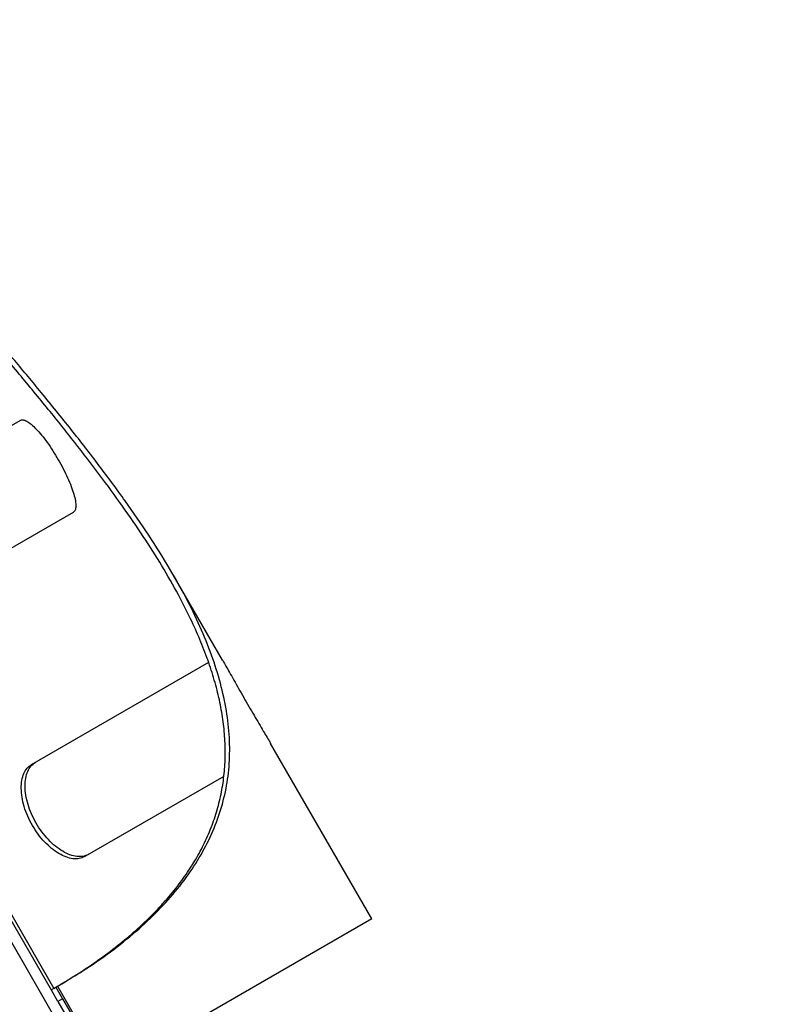
# Model space of a CAD drawing. Units: millimetres. Extents: x 3969 to 19520, y 5568 to 14798.
# Drawn here: x 10501 to 10786, y 9575 to 9946 of the extents above; entities that cross this region are included whole.
import ezdxf

# ---------------------------------------------------------------- set-up
doc = ezdxf.new("R2010")
doc.units = ezdxf.units.MM
doc.header["$LTSCALE"] = 100

msp = doc.modelspace()

# ---------------------------------------------------------------- linework, layer by layer
at = {"color": 7, "linetype": 'Continuous', "lineweight": 25}
for p, q in [((10448.06, 9764.61), (10500.89, 9795.12)), ((10520.89, 9760.48), (10468.06, 9729.97)), ((10577.07, 9704.92), (10558.54, 9737)), ((10505.2, 9665.64), (10571.89, 9704.14)), ((11194.19, 8392.41), (10444.19, 9691.45)), ((10512.7, 9580.78), (10447.65, 9693.45)), ((10633.25, 9607.6), (10595.15, 9673.6)), ((10577.51, 9661.2), (10525.2, 9631)), ((10633.25, 9607.6), (10563.8, 9567.51)), ((10512.65, 9580.86), (10514.38, 9581.86)), ((10515.15, 9576.53), (10512.7, 9580.78)), ((10514.38, 9581.86), (10514.98, 9582.21)), ((10514.38, 9581.86), (10516.88, 9577.53)), ((10514.98, 9582.21), (10764.98, 9149.2)), ((10516.88, 9577.53), (10515.15, 9576.53)), ((10515.15, 9576.53), (10760.15, 9152.18)), ((10516.88, 9577.53), (10761.88, 9153.18))]:
    msp.add_line(p, q, dxfattribs=at)
at = {"color": 8, "linetype": 'Continuous', "lineweight": 25}
msp.add_line((10399.28, 9779.52), (10513.64, 9581.44), dxfattribs=at)
at = {"color": 7, "linetype": 'Continuous', "lineweight": 25}
for points, knots in [([(10513.64, 9581.44), (10514.37, 9581.87), (10518.01, 9584.04), (10524.35, 9587.91), (10532.19, 9593.32), (10539.45, 9598.92), (10546.13, 9604.67), (10551.18, 9609.59), (10555.82, 9614.59), (10559.21, 9618.64), (10563.05, 9623.78), (10565.82, 9627.97), (10568.26, 9632.21), (10570.5, 9636.5), (10572.42, 9640.85), (10574.02, 9645.26), (10575.42, 9649.71), (10576.5, 9654.21), (10577.47, 9659.91), (10577.94, 9664.53), (10578.1, 9669.21), (10578.06, 9673.92), (10577.71, 9678.7), (10576.92, 9684.74), (10575.99, 9689.64), (10574.77, 9694.6), (10573.37, 9699.6), (10571.68, 9704.66), (10569.73, 9709.78), (10567.6, 9714.95), (10564.62, 9721.49), (10560.07, 9730.36), (10554.38, 9740.31), (10547.36, 9751.41), (10539.52, 9762.84), (10530.91, 9774.62), (10521.57, 9786.76), (10511.48, 9799.38), (10500.66, 9812.5), (10489.17, 9826.14), (10477.21, 9840.13), (10464.73, 9854.61), (10451.8, 9869.62), (10438.47, 9885.17), (10424.92, 9901.12), (10412.09, 9916.45), (10400.05, 9931.06), (10392.58, 9940.32), (10388.84, 9944.96)], [0, 0, 0, 0, 0.00565, 0.028255, 0.050882, 0.07351, 0.096301, 0.119092, 0.130394, 0.152999, 0.1643, 0.186906, 0.198207, 0.209508, 0.232114, 0.243415, 0.254716, 0.277321, 0.288623, 0.311228, 0.322529, 0.33383, 0.356435, 0.367736, 0.390341, 0.401642, 0.412943, 0.435548, 0.446849, 0.45815, 0.480754, 0.503387, 0.533606, 0.563841, 0.594061, 0.624825, 0.655605, 0.686371, 0.718407, 0.750472, 0.782538, 0.814577, 0.847521, 0.880493, 0.913468, 0.946414, 0.973193, 1, 1, 1, 1]), ([(10514.98, 9582.21), (10515.71, 9582.65), (10519.39, 9584.83), (10526.75, 9589.34), (10536.33, 9596.06), (10545.7, 9603.71), (10553.99, 9611.66), (10561.17, 9619.88), (10567.2, 9628.4), (10572.07, 9637.17), (10575.78, 9646.16), (10578.32, 9655.36), (10579.7, 9664.82), (10579.88, 9674.55), (10578.89, 9684.59), (10576.78, 9694.88), (10573.57, 9705.41), (10569.33, 9716.16), (10563.94, 9727.45), (10557.31, 9739.34), (10549.44, 9751.89), (10540.58, 9764.78), (10530.82, 9778.02), (10520.26, 9791.6), (10511.14, 9802.85), (10503.93, 9811.56), (10498.89, 9817.59), (10493.74, 9823.68), (10488.5, 9829.85), (10483.17, 9836.08), (10477.76, 9842.39), (10472.26, 9848.77), (10464.84, 9857.37), (10457.28, 9866.13), (10449.61, 9875.04), (10443.81, 9881.8), (10437.97, 9888.63), (10432.08, 9895.54), (10426.17, 9902.53), (10420.23, 9909.59), (10414.27, 9916.73), (10408.29, 9923.95), (10400.34, 9933.6), (10394.39, 9940.98), (10390.43, 9945.87)], [0, 0, 0, 0, 0.005693, 0.028466, 0.058962, 0.089484, 0.119982, 0.150824, 0.181757, 0.212741, 0.24373, 0.274673, 0.305522, 0.336946, 0.36845, 0.400002, 0.431561, 0.463082, 0.494516, 0.528656, 0.562876, 0.597144, 0.631419, 0.665655, 0.699805, 0.714116, 0.728426, 0.742737, 0.757047, 0.771357, 0.785668, 0.799978, 0.814289, 0.842913, 0.857224, 0.871534, 0.885845, 0.900155, 0.914465, 0.928776, 0.943086, 0.957396, 0.971707, 1, 1, 1, 1]), ([(10500.89, 9795.12), (10501.08, 9795.18), (10501.44, 9795.3), (10502.01, 9795.34), (10502.66, 9795.16), (10503.64, 9794.73), (10505.06, 9793.75), (10506.96, 9791.95), (10509.01, 9789.62), (10511.13, 9786.82), (10513.25, 9783.69), (10515.29, 9780.34), (10517.17, 9776.89), (10518.82, 9773.49), (10520.19, 9770.26), (10521.18, 9767.32), (10521.79, 9764.76), (10521.95, 9762.73), (10521.69, 9761.21), (10521.16, 9760.72), (10520.89, 9760.48)], [0, 0, 0, 0, 0.035575, 0.064416, 0.093873, 0.125106, 0.187576, 0.250086, 0.312552, 0.375078, 0.437552, 0.50007, 0.562551, 0.625063, 0.687547, 0.750055, 0.812538, 0.875047, 0.936735, 1, 1, 1, 1]), ([(10577.07, 9704.91), (10577.29, 9704.52), (10577.8, 9703.63), (10578.97, 9701.55), (10580.46, 9698.91), (10582.17, 9695.87), (10584.03, 9692.59), (10585.99, 9689.19), (10587.96, 9685.79), (10589.87, 9682.54), (10591.64, 9679.54), (10593.19, 9676.93), (10594.41, 9674.88), (10594.92, 9673.99), (10595.15, 9673.6)], [0, 0, 0, 0, 0.068048, 0.154568, 0.240962, 0.327376, 0.413672, 0.500002, 0.58628, 0.672627, 0.758983, 0.845435, 0.931919, 1, 1, 1, 1]), ([(10525.2, 9631), (10524.83, 9630.83), (10524.16, 9630.53), (10523.11, 9630.22), (10522.01, 9630.13), (10520.41, 9630.21), (10518.23, 9630.75), (10515.5, 9632.06), (10512.74, 9633.99), (10510.09, 9636.48), (10507.63, 9639.41), (10505.48, 9642.71), (10503.7, 9646.21), (10502.39, 9649.81), (10501.56, 9653.35), (10501.27, 9656.7), (10501.5, 9659.74), (10502.25, 9662.29), (10503.46, 9664.36), (10504.62, 9665.21), (10505.2, 9665.64)], [0, 0, 0, 0, 0.035575, 0.064416, 0.093873, 0.125106, 0.187576, 0.250086, 0.312552, 0.375078, 0.437552, 0.50007, 0.562551, 0.625063, 0.687547, 0.750055, 0.812538, 0.875047, 0.936735, 1, 1, 1, 1]), ([(10526.66, 9631.84), (10526.29, 9631.67), (10525.61, 9631.37), (10524.56, 9631.06), (10523.45, 9630.97), (10521.85, 9631.05), (10519.67, 9631.57), (10516.93, 9632.89), (10514.17, 9634.81), (10511.51, 9637.3), (10509.05, 9640.23), (10506.9, 9643.52), (10505.12, 9647.03), (10503.81, 9650.63), (10502.98, 9654.18), (10502.7, 9657.53), (10502.93, 9660.56), (10503.69, 9663.13), (10504.91, 9665.2), (10506.07, 9666.05), (10506.66, 9666.48)], [0, 0, 0, 0, 0.035645, 0.064542, 0.09405, 0.125332, 0.187871, 0.250405, 0.312847, 0.375303, 0.437674, 0.50007, 0.562428, 0.624836, 0.687251, 0.749735, 0.812242, 0.874821, 0.936611, 1, 1, 1, 1])]:
    msp.add_open_spline(points, degree=3, knots=knots, dxfattribs=at)

doc.saveas('drawing.dxf')
